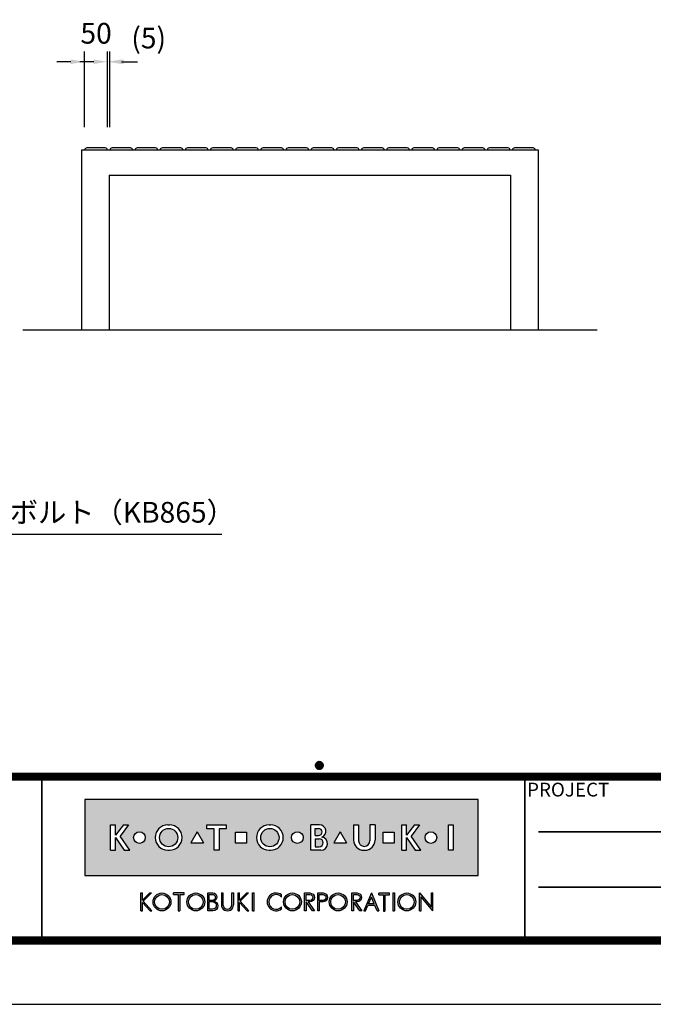
# Model space of a CAD drawing. Extents: x -6300 to 0, y 0 to 4455.
# Drawn here: x -3730 to -2353, y 0 to 2139 of the extents above; entities that cross this region are included whole.
import ezdxf
from ezdxf.enums import TextEntityAlignment as Align

# ---------------------------------------------------------------- set-up
doc = ezdxf.new("R2010")
doc.units = 0
doc.header["$LTSCALE"] = 4.5
doc.layers.get('0').update_dxf_attribs({"linetype": 'CONTINUOUS'})
doc.layers.get('DEFPOINTS').update_dxf_attribs({"linetype": 'CONTINUOUS'})
for name, color, linetype in [('P001', 131, 'CONTINUOUS'), ('P005', 91, 'CONTINUOUS'), ('P_2DIM', 6, 'CONTINUOUS'), ('P_5DRAWFRAME', 104, 'CONTINUOUS'), ('P_7THICK', 7, 'CONTINUOUS')]:
    doc.layers.add(name, color=color, linetype=linetype)
doc.styles.add('BIGFONT', font='simplex.shx', dxfattribs={"bigfont": 'bigfont.shx'})
doc.dimstyles.new('DIMBIGFONT$0', dxfattribs={"dimtxt": 3, "dimasz": 2, "dimexe": 1.5, "dimexo": 3, "dimgap": 0.75, "dimtad": 1, "dimdec": 1, "dimdsep": 46, "dimtxsty": 'BIGFONT', "dimblk2": 'DOT', "dimcen": 0, "dimclrt": 230, "dimadec": 0, "dimazin": 0, "dimtfac": 0.6, "dimtdec": 1, "dimtofl": 0, "dimtmove": 2, "dimatfit": 3, "dimldrblk": 'DOT', "dimfxl": 0, "dimtvp": 1, "dimtolj": 1, "dimarcsym": 0})
doc.dimstyles.new('DIMBIGFONT$7', dxfattribs={"dimtxt": 3, "dimasz": 2, "dimexe": 1.5, "dimexo": 3, "dimgap": 0.75, "dimtad": 1, "dimdec": 1, "dimdsep": 46, "dimtxsty": 'BIGFONT', "dimsah": 1, "dimcen": 0, "dimclrt": 230, "dimadec": 0, "dimazin": 0, "dimtfac": 0.6, "dimtdec": 1, "dimtofl": 0, "dimtmove": 0, "dimatfit": 3, "dimfxl": 0, "dimtvp": 1, "dimtolj": 1, "dimarcsym": 0})

# ---------------------------------------------------------------- blocks, each defined once
blk = doc.blocks.new('DFP3')
h = blk.add_hatch(color=83)
h.paths.add_polyline_path([(180.7771999999999, 29.65329999999994), (180.7771999999999, 18.64834950495063), (237.7772, 18.64834950495063), (237.7772, 29.65329999999994)])
h.paths.add_polyline_path([(204.1796504950495, 24.95080000000035), (204.1796504950495, 23.35084950495056), (202.5796999999999, 23.35084950495056), (202.5796999999999, 24.95080000000001)], flags=16)
h.paths.add_polyline_path([(207.4712594059405, 25.98498316831709), (207.697001980198, 25.98498316831709, -1), (207.697001980198, 22.31666633663386), (207.4712594059405, 22.31666633663386, -1)], flags=16)
h.paths.add_polyline_path([(208.9103683168316, 24.15082475247547, -1), (206.2578930693068, 24.15082475247547, -1)], flags=0)
h.paths.add_polyline_path([(201.2633386138613, 25.9849831683171), (201.2633386138613, 25.42062673267328), (200.2192792079208, 25.42062673267328), (200.2192792079208, 22.31666633663386), (199.4856158415841, 22.31666633663386), (199.4856158415841, 25.42062673267328), (198.4415564356435, 25.42062673267328), (198.4415564356435, 25.98498316831709)], flags=16)
h.paths.add_polyline_path([(212.4028175742573, 24.15082475247547, -1), (210.7228695544553, 24.15082475247547, -1)], flags=16)
h.paths.add_polyline_path([(197.9543973209085, 23.40117101048351), (196.1069333721607, 23.40117101048351), (197.0306653465346, 25.00112150553295)], flags=16)
h.paths.add_polyline_path([(213.5098732673266, 25.9849831683171), (214.7937841584158, 25.98498316831709, -0.8268396299405429), (215.132258940184, 24.21557239597574, -0.9235794106673716), (214.9811397058823, 22.31666633663386), (213.5098732673266, 22.31666633663386)], flags=16)
h.paths.add_polyline_path([(193.0237346534653, 22.31666633663386), (192.7979920792079, 22.31666633663386, -1), (192.7979920792079, 25.98498316831709), (193.0237346534653, 25.98498316831709, -1)], flags=16)
h.paths.add_polyline_path([(214.1588831683168, 25.47706237623782), (214.6385861386138, 25.47706237623782, -1), (214.6385861386138, 24.46122079207927), (214.1588831683168, 24.46122079207927)], flags=0)
h.paths.add_polyline_path([(214.1588831683168, 23.98151782178226), (214.7373485148514, 23.98151782178226, -1.000000696587788), (214.7373485148514, 22.82458712871313), (214.1588831683167, 22.82458712871313)], flags=0)
h.paths.add_polyline_path([(194.237100990099, 24.15082475247547, -1), (191.5846257425742, 24.15082475247547, -1)], flags=0)
h.paths.add_polyline_path([(216.8470323820617, 23.40117101048351), (217.7707643564355, 25.001121505533), (218.6944963308095, 23.40117101048351)], flags=16)
h.paths.add_polyline_path([(189.5181641089108, 24.15082475247547, -1), (187.8382160891088, 24.15082475247547, -1)], flags=16)
h.paths.add_polyline_path([(219.7177940594059, 25.98498316831709), (220.4514574257425, 25.98498316831709), (220.4514574257425, 23.69933960396035, 1.000000186147331), (222.0880910891088, 23.69933960396035), (222.0880910891088, 25.9849831683171), (222.8217544554455, 25.98498316831709), (222.8217544554455, 23.79810198019809, -0.4142135623730698), (221.3403188118811, 22.31666633663386), (221.1992297029703, 22.31666633663386, -0.4142135623731069), (219.7177940594059, 23.79810198019822)], flags=16)
h.paths.add_polyline_path([(187.0697742574257, 25.98498316831709), (185.8689092457776, 24.35977938264444), (187.267299009901, 22.31666633663386), (186.4772, 22.31666633663386), (185.2073980198019, 24.15082475247546), (185.2073980198019, 22.31666633663386), (184.5019524752474, 22.31666633663385), (184.5019524752474, 25.98498316831709), (185.2073980198019, 25.98498316831709), (185.2073980198019, 24.47750579499151), (186.3492172393709, 25.9849831683171)], flags=16)
h.paths.add_polyline_path([(223.9970267326732, 24.95080000000002), (225.5969772277228, 24.95080000000001), (225.5969772277228, 23.35084950495056), (223.9970267326732, 23.35084950495056)], flags=16)
h.paths.add_polyline_path([(226.687596039604, 25.98498316831709), (227.3930415841584, 25.9849831683171), (227.3930415841584, 24.4775057949916), (228.5348608037275, 25.98498316831709), (229.2554178217821, 25.98498316831709), (228.0545528101339, 24.35977938264445), (229.4529425742574, 22.31666633663386), (228.6628435643564, 22.31666633663386), (227.3930415841584, 24.15082475247553), (227.3930415841584, 22.31666633663386), (226.6875960396039, 22.31666633663386)], flags=16)
h.paths.add_polyline_path([(231.7602433168317, 24.15082475247547, -1), (230.0802952970297, 24.15082475247547, -1)], flags=16)
h.paths.add_polyline_path([(233.4880910891088, 25.9849831683171), (234.1653188118812, 25.98498316831709), (234.1653188118811, 22.31666633663385), (233.4880910891088, 22.31666633663386)], flags=16)
for points in [[(188.8907171647544, 13.53735916098693), (189.1165651408755, 13.53735916098692), (189.1165651408755, 14.76717399791187), (190.2463262212482, 13.53735916098693), (190.4721733674334, 13.53735916098693), (189.1998782596873, 14.92233052091695), (190.3994002936616, 16.11713949004919), (190.1735531486242, 16.11713949004919), (189.1165651408755, 15.06430434153457), (189.1165651408755, 16.12412506081215), (188.8907171647544, 16.12412506081215)], [(193.62009298013, 16.12870630717222), (193.6200929801299, 15.89827044520378), (194.2868303126868, 15.89827044520378), (194.2868303126868, 13.53735252149947), (194.5126782888079, 13.53735252149946), (194.5126782888079, 15.89827044520378), (195.1794156213647, 15.89827044520378), (195.1794156213646, 16.12870630717222)], [(200.7873865153659, 16.1241184213247), (200.5615393691806, 16.1241184213247), (200.5615393691806, 14.41141449004919, 0.9993112080576029), (202.3096508572413, 14.41020999000819), (202.3096508572412, 16.1241184213247), (202.0838037110561, 16.1241184213247), (202.0838037110561, 14.41141449004919, -1), (200.7873865153659, 14.41141449004919)], [(209.2881845934089, 13.81794368446969), (209.2881845934089, 14.12892027475158, -2.667269372855936), (209.2881845934089, 15.53256394704789), (209.2881845934089, 15.84354053732978, 2.071285835562603)], [(223.371153347049, 16.10296667409115), (223.371153347049, 15.87711952790606), (224.0378906796058, 15.87711952790607), (224.0378906796058, 13.51620741375338), (224.263738655727, 13.51620741375338), (224.263738655727, 15.87711952790607), (224.9304759882837, 15.87711952790607), (224.9304759882837, 16.10296667409115)]]:
    blk.add_hatch(color=0).paths.add_polyline_path(points)
h = blk.add_hatch(color=0)
h.paths.add_polyline_path([(190.6519715182779, 14.830738791156, 1), (193.2387307786157, 14.830738791156, 1)])
h.paths.add_polyline_path([(193.0128836324305, 14.830738791156, -1.00000013533277), (190.8778186644631, 14.830738791156, -1.00000013533277)], flags=16)
h = blk.add_hatch(color=0)
h.paths.add_polyline_path([(195.5607786528149, 14.830738791156, 1), (198.1475379131527, 14.830738791156, 1)])
h.paths.add_polyline_path([(197.9216907669675, 14.830738791156, -1.00000013533277), (195.7866257990001, 14.830738791156, -1.00000013533277)], flags=16)
h = blk.add_hatch(color=0)
edge = h.paths.add_edge_path(flags=16)
edge.add_line((198.7944098991748, 15.89827044520379), (199.2657164076198, 15.89827127513954))
edge.add_arc((199.2657171527633, 15.47511681969394), 0.4231544554462469, -90.00010089361018, 90.00010089361012, ccw=False)
edge.add_line((199.2657164076198, 15.05196236424835), (198.7944098991748, 15.05196236424835))
edge.add_line((198.7944098991748, 15.05196236424835), (198.7944098991748, 15.89827044520379))
edge = h.paths.add_edge_path(flags=16)
edge.add_line((198.7944098991748, 14.87128448131298), (199.2657164076198, 14.87128448131298))
edge.add_arc((199.2657164076198, 14.31724539424268), 0.5540390870702971, -90, 90, ccw=False)
edge.add_line((199.2657164076198, 13.76320630717238), (198.7944098991748, 13.76320630717238))
edge.add_line((198.7944098991748, 13.76320630717238), (198.7944098991748, 14.87128448131298))
edge = h.paths.add_edge_path()
edge.add_line((198.5685627529896, 16.1241184213247), (199.3334707174625, 16.1241184213247))
edge.add_arc((199.3334707174625, 15.54287112953676), 0.5812472917879354, -90, 90, ccw=False)
edge.add_arc((199.3334707174625, 14.24949149936813), 0.7121323383808971, -90, 90, ccw=False)
edge.add_line((199.3334707174625, 13.53735916098724), (198.5685627529896, 13.53735916098692))
edge.add_line((198.5685627529896, 13.53735916098692), (198.5685627529896, 16.1241184213247))
h = blk.add_hatch(color=0)
h.paths.add_polyline_path([(203.266972828703, 14.92233052091694), (204.4735004932343, 16.1241184213247), (204.247653347049, 16.1241184213247), (203.1836588799552, 15.06430434153459), (203.1836588799553, 16.1241184213247), (202.9712907232867, 16.1241184213247), (202.9712907232867, 13.53735916098692), (203.1836588799553, 13.53735916098692), (203.1836588799552, 14.76717399791191), (204.313419960328, 13.53735916098693), (204.5392679364492, 13.53735916098693)])
h.paths.add_polyline_path([(205.3050016871772, 16.1241184213247), (205.0791545409919, 16.1241184213247), (205.0791545409919, 13.53735916098692), (205.3050016871772, 13.53735916098692)])
h = blk.add_hatch(color=0)
h.paths.add_polyline_path([(209.5578390779751, 14.83074211089973, 1), (212.1446049778004, 14.83074211089973, 1)])
h.paths.add_polyline_path([(211.9187578316151, 14.83074211089973, -1.000000127167677), (209.7836862241603, 14.83074211089973, -1.000000127167677)], flags=16)
h = blk.add_hatch(color=0)
h.paths.add_polyline_path([(212.6219144128614, 13.53735916098692), (212.8477623889827, 13.53735916098692), (212.8477623889827, 14.83074211089974), (213.7832587052317, 13.53735916098692), (214.0592115736069, 13.53735916098692), (213.1511404903222, 14.83074211089974), (213.3857525899145, 14.83074211089973, 1), (213.3857525899145, 16.12412506081216), (212.6219144128615, 16.12412506081216)])
h.paths.add_polyline_path([(212.8477623889827, 15.89827708469125), (213.3857525899145, 15.89827708469124, -1), (213.3857525899144, 15.05658925708469), (212.8477623889826, 15.05658925708481)], flags=16)
h = blk.add_hatch(color=0)
edge = h.paths.add_edge_path()
edge.add_line((214.5233134082022, 16.12412506081216), (215.2871507553193, 16.12412423087619))
edge.add_arc((215.2871500526669, 15.47743317088784), 0.6466910599887343, -89.99993774613517, 89.99993774613517, ccw=False)
edge.add_line((215.2871507553193, 14.83074211089949), (214.7491605543875, 14.83074211089949))
edge.add_line((214.7491605543875, 14.83074211089949), (214.7491605543875, 13.53735916098692))
edge.add_line((214.7491605543875, 13.53735916098692), (214.5233134082022, 13.53735916098692))
edge.add_line((214.5233134082022, 13.53735916098692), (214.5233134082022, 16.12412506081216))
edge = h.paths.add_edge_path(flags=16)
edge.add_line((214.7491605543875, 15.89827708469124), (215.2871507553193, 15.89827708469124))
edge.add_arc((215.2871507553193, 15.47743317088803), 0.4208439138032176, -90, 90, ccw=False)
edge.add_line((215.2871507553193, 15.05658925708481), (214.7491605543875, 15.05658925708481))
edge.add_line((214.7491605543875, 15.05658925708481), (214.7491605543875, 15.89827708469124))
h = blk.add_hatch(color=0)
h.paths.add_polyline_path([(216.1804215910794, 14.83074211089973, 1), (218.7671874909046, 14.83074211089973, 1)])
h.paths.add_polyline_path([(218.5413403447194, 14.83074211089973, -1.000000127167677), (216.4062687372646, 14.83074211089973, -1.000000127167677)], flags=16)
h = blk.add_hatch(color=0)
h.paths.add_polyline_path([(220.0043738188021, 14.83074211089974), (220.2389859183945, 14.83074211089973, 1), (220.2389859183945, 16.12412506081216), (219.4751477413414, 16.12412506081216), (219.4751477413414, 13.53735916098692), (219.7009957174627, 13.53735916098692), (219.7009957174627, 14.83074211089975), (220.6364920337118, 13.53735916098692), (220.9124449020869, 13.53735916098692)])
h.paths.add_polyline_path([(219.7009957174626, 15.05658925708481), (219.7009957174626, 15.89827708469124), (220.2389859183945, 15.89827708469124, -1), (220.2389859183944, 15.05658925708469)], flags=16)
h = blk.add_hatch(color=0)
h.paths.add_polyline_path([(222.2898978723839, 16.12412506081215), (221.2189402427974, 13.53735916098692), (221.4633787838575, 13.53735916098693), (221.7907669317899, 14.32812626931532), (222.7890279830421, 14.32812626931532), (223.1164161309745, 13.53735916098692), (223.3608546720345, 13.53735916098692)])
h.paths.add_polyline_path([(222.2898978723839, 15.53371444636842), (222.6955232509512, 14.55397424543662), (221.8842716638807, 14.55397424543661)], flags=16)
h = blk.add_hatch(color=0)
h.paths.add_polyline_path([(225.626012097777, 16.12412506081215), (225.4001649515919, 16.12412506081215), (225.4001649515919, 13.53735916098692), (225.626012097777, 13.53735916098692)])
h.paths.add_polyline_path([(226.1408147186274, 14.83074211089973, 1), (228.7275806184527, 14.83074211089973, 1)])
h.paths.add_polyline_path([(228.5017334722675, 14.83074211089973, -1.000000127167677), (226.3666618648126, 14.83074211089973, -1.000000127167677)], flags=16)
h.paths.add_polyline_path([(229.2785510174043, 13.53735916098692), (229.5043989935255, 13.53735916098692), (229.5043989935255, 15.57938333105119), (231.2173510756454, 13.53735916098695), (231.2173510756455, 16.12412506081215), (230.9915030995243, 16.12412506081215), (230.9915030995243, 14.0821008907483), (229.2785510174043, 16.12412506081215)])
at = {"color": 0}
for p, q in [((214.1500001919297, 34.59999999999991), (214.7500001919296, 35.19999999999982)), ((214.1500001919297, 34.59999999999991), (214.7500001919296, 34)), ((214.1537481919295, 34.53303800000003), (214.8169621919295, 35.19625200000019)), ((214.1537481919295, 34.66696200000024), (214.8169621919295, 34.00374800000009)), ((214.1547661919297, 34.67547699999977), (214.6745231919297, 35.1952339999998)), ((214.1547661919297, 34.52452300000004), (214.6745231919297, 34.00476600000002)), ((214.1637421919295, 34.47232100000019), (214.8776791919295, 35.18625800000018)), ((214.1637421919295, 34.72767900000008), (214.8776791919295, 34.01374200000009)), ((214.1729561919295, 34.76437699999997), (214.5856231919295, 35.17704400000002)), ((214.1729561919295, 34.43562299999985), (214.5856231919295, 34.02295599999979)), ((214.1787211919296, 34.41658899999993), (214.9334111919296, 35.17127900000014)), ((214.1787211919296, 34.78341099999989), (214.9334111919296, 34.02872100000013)), ((214.1979081919297, 34.36506499999996), (214.9849351919295, 35.15209199999981)), ((214.1979081919297, 34.83493499999986), (214.9849351919295, 34.04790800000001)), ((214.2208011919295, 34.31724799999984), (215.0327521919297, 35.12919899999997)), ((214.2208011919295, 34.88275199999998), (215.0327521919297, 34.07080099999985)), ((214.2210101919296, 34.88314200000013), (214.4668581919296, 35.12899000000016)), ((214.2210101919296, 34.31685800000014), (214.4668581919296, 34.07101000000011)), ((214.2470671919296, 34.27280299999984), (215.0771971919297, 35.10293300000012)), ((214.2470671919296, 34.92719699999998), (215.0771971919297, 34.09706700000015)), ((214.2764861919296, 34.23151099999995), (215.1184891919295, 35.07351400000016)), ((214.2764861919296, 34.96848899999986), (215.1184891919295, 34.12648600000011)), ((214.3089261919297, 34.19324000000006), (215.1567601919294, 35.04107400000021)), ((214.3089261919297, 35.00676000000021), (215.1567601919294, 34.15892600000006)), ((214.3443241919297, 35.04207200000019), (215.1920721919296, 34.19432400000005)), ((214.3443241919297, 34.15792800000008), (215.1920721919296, 35.00567599999977)), ((214.3826831919296, 35.07442399999991), (215.2244241919296, 34.23268300000018)), ((214.3826831919296, 34.12557599999991), (215.2244241919296, 34.96731700000009)), ((214.4240651919297, 35.10375199999999), (215.2537521919297, 34.27406500000006)), ((214.4240651919297, 34.09624799999983), (215.2537521919297, 34.92593500000021)), ((214.4686061919295, 35.12992200000008), (215.2799221919298, 34.31860599999982)), ((214.4686061919295, 34.07007800000019), (215.2799221919298, 34.881394)), ((214.5165271919296, 35.15271200000007), (215.3027121919297, 34.36652700000013)), ((214.5165271919296, 34.04728800000021), (215.3027121919297, 34.83347300000014)), ((214.5681661919296, 35.17178400000012), (215.3217841919296, 34.41816599999993)), ((214.5681661919296, 34.02821600000016), (215.3217841919296, 34.78183399999989)), ((214.6240321919298, 35.18662799999993), (215.3366281919296, 34.47403200000008)), ((214.6240321919298, 34.01337199999989), (215.3366281919296, 34.72596800000019)), ((214.6849121919298, 35.19645899999978), (215.3464591919295, 34.53491200000008)), ((214.6849121919298, 34.00354100000004), (215.3464591919295, 34.6650880000002)), ((214.7520851919297, 35.19999599999983), (215.3499961919295, 34.60208499999999)), ((214.7520851919297, 34.00000399999999), (215.3499961919295, 34.59791499999983)), ((214.8278661919297, 35.19492600000012), (215.3449261919296, 34.67786599999999)), ((214.8278661919297, 34.00507400000015), (215.3449261919296, 34.52213399999982)), ((214.9172991919295, 35.17620399999987), (215.3262041919295, 34.76729900000009)), ((214.9172991919295, 34.02379599999995), (215.3262041919295, 34.43270100000018)), ((215.0376741919297, 35.12653899999987), (215.2765391919295, 34.88767400000006)), ((215.0376741919297, 34.07346099999995), (215.2765391919295, 34.31232600000021)), ((21.5, 33.5), (408, 33.5)), ((21.5, 33.44999999999982), (408, 33.44999999999982)), ((21.5, 33.40000000000009), (408, 33.40000000000009)), ((21.5, 33.34999999999991), (408, 33.34999999999991)), ((21.5, 33.30000000000018), (408, 33.30000000000018)), ((21.5, 33.25), (408, 33.25)), ((21.5, 33.19999999999982), (408, 33.19999999999982)), ((21.5, 33.15000000000009), (408, 33.15000000000009)), ((21.5, 33.09999999999991), (408, 33.09999999999991)), ((21.5, 33.05000000000018), (408, 33.05000000000018)), ((21.5, 33), (408, 33)), ((21.5, 32.94999999999982), (408, 32.94999999999982)), ((21.5, 32.90000000000009), (408, 32.90000000000009)), ((21.5, 32.84999999999991), (408, 32.84999999999991)), ((174.4749999999999, 33), (174.4749999999999, 9)), ((174.5250000000001, 33), (174.5250000000001, 9)), ((244.4749999999999, 33), (244.4749999999999, 9)), ((244.5250000000001, 33), (244.5250000000001, 9)), ((21.5, 32.80000000000018), (408, 32.80000000000018)), ((21.5, 32.75), (408, 32.75)), ((21.5, 32.69999999999982), (408, 32.69999999999982)), ((21.5, 32.65000000000009), (408, 32.65000000000009)), ((21.5, 32.59999999999991), (408, 32.59999999999991)), ((21.5, 32.55000000000018), (408, 32.55000000000018)), ((21.5, 32.5), (408, 32.5)), ((246.5, 25.02500000000009), (321.5, 25.02500000000009)), ((246.5, 24.97499999999991), (321.5, 24.97499999999991)), ((188.8907171647544, 16.12412506081215), (189.1165651408755, 16.12412506081215)), ((188.8907171647544, 13.53735916098692), (188.8907171647544, 16.1241184213247)), ((189.1165651408755, 15.06430434153457), (190.1805596079692, 16.1241184213247)), ((189.1165651408755, 15.06430434153457), (189.1165651408755, 16.1241184213247)), ((189.1998782596873, 14.92233052091694), (190.4064067541544, 16.1241184213247)), ((190.3993937955056, 16.11713949004919), (190.173552458872, 16.11713949004919)), ((190.1805662474568, 16.12412506081215), (190.4064067541544, 16.12412506081215)), ((195.1794156213647, 16.12870630717222), (193.6200929801299, 16.12870630717222)), ((193.6200929801299, 15.89827044520378), (193.6200929801299, 16.1241184213247)), ((193.6200929801299, 15.89827044520378), (194.2868303126868, 15.89827044520378)), ((194.2868303126868, 15.89827044520378), (194.2868303126868, 13.53735916098692)), ((194.5126782888079, 15.89827044520378), (194.5126782888079, 13.53735916098692)), ((194.5126782888079, 15.89827044520378), (195.1794156213647, 15.89827044520378)), ((195.1794156213647, 15.89827044520378), (195.1794156213647, 16.1241184213247)), ((200.5615393691806, 16.1241184213247), (200.5615393691806, 14.41141449004919)), ((200.5615393691806, 16.1241184213247), (200.7873865153659, 16.1241184213247)), ((200.7873865153659, 16.1241184213247), (200.7873865153659, 14.41141449004919)), ((202.0838037110561, 14.41141449004919), (202.0838037110561, 16.1241184213247)), ((202.0838037110561, 16.1241184213247), (202.3096508572413, 16.1241184213247)), ((202.3096508572413, 16.1241184213247), (202.3096508572413, 14.41261899202532)), ((202.9712907232867, 16.1241184213247), (203.1836588799553, 16.1241184213247)), ((202.9712907232867, 13.53735916098692), (202.9712907232867, 16.1241184213247)), ((203.1836588799553, 15.06430434153457), (203.1836588799553, 16.1241184213247)), ((203.1836588799553, 15.06430434153457), (204.247653347049, 16.1241184213247)), ((203.266972828703, 14.92233052091694), (204.4735004932343, 16.1241184213247)), ((204.247653347049, 16.1241184213247), (204.4735004932343, 16.1241184213247)), ((205.0791545409919, 13.53735916098692), (205.0791545409919, 16.1241184213247)), ((205.0791545409919, 16.1241184213247), (205.3050016871772, 16.1241184213247)), ((205.3050016871772, 13.53735916098692), (205.3050016871772, 16.1241184213247)), ((209.2881845934089, 15.53256332522697), (209.2881845934089, 15.84354031998514)), ((222.2898978723839, 16.12412506081215), (221.2189402427975, 13.53735916098692)), ((222.2898978723839, 16.12412506081215), (223.3608546720345, 13.53735916098692)), ((224.9304759882837, 16.10755455993867), (223.371153347049, 16.10755455993867)), ((224.9304759882837, 16.10296667409115), (223.371153347049, 16.10296667409115)), ((223.371153347049, 15.87711952790607), (223.371153347049, 16.10296667409115)), ((223.371153347049, 15.87711952790607), (224.0378906796058, 15.87711952790607)), ((224.0378906796058, 15.87711952790607), (224.0378906796058, 13.51620741375338)), ((224.263738655727, 15.87711952790607), (224.263738655727, 13.51620741375338)), ((224.263738655727, 15.87711952790607), (224.9304759882837, 15.87711952790607)), ((224.9304759882837, 15.87711952790607), (224.9304759882837, 16.10296667409115)), ((225.4001649515919, 16.12412506081215), (225.4001649515919, 13.53735916098692)), ((225.4001649515919, 16.12412506081215), (225.626012097777, 16.12412506081215)), ((225.626012097777, 16.12412506081215), (225.626012097777, 13.53735916098692)), ((229.2785510174043, 13.53735916098692), (229.2785510174043, 16.12412506081215)), ((229.2785510174043, 16.12412506081215), (230.9915030995243, 14.08210089074827)), ((230.9915030995243, 14.08210089074827), (230.9915030995243, 16.12412506081215)), ((230.9915030995243, 16.12412506081215), (231.2173510756454, 16.12412506081215)), ((231.2173510756454, 13.53735916098692), (231.2173510756454, 16.12412506081215)), ((246.5, 17.02500000000009), (321.5, 17.02500000000009)), ((246.5, 16.97499999999991), (321.5, 16.97499999999991)), ((189.1165651408755, 14.76717399791187), (190.2463262212482, 13.53735916098692)), ((189.1165651408755, 13.53735916098692), (189.1165651408755, 14.76717399791187)), ((189.1998782596873, 14.92233052091694), (190.4721733674335, 13.53735916098692)), ((203.1836588799553, 13.53735916098692), (203.1836588799553, 14.76717399791187)), ((203.1836588799553, 14.76717399791187), (204.313419960328, 13.53735916098692)), ((203.266972828703, 14.92233052091694), (204.5392679364492, 13.53735916098692)), ((221.4633787838575, 13.53735916098692), (221.7907669317899, 14.32812626931532)), ((222.789027983042, 14.32812626931532), (221.7907669317899, 14.32812626931532)), ((221.8842716638807, 14.55397424543661), (222.2898978723839, 15.53371444636832)), ((222.6955232509512, 14.55397424543661), (221.8842716638807, 14.55397424543661)), ((222.6955232509512, 14.55397424543661), (222.2898978723839, 15.53371444636832)), ((223.1164161309745, 13.53735916098692), (222.789027983042, 14.32812626931532)), ((229.5043989935255, 13.53735916098692), (229.5043989935255, 15.57938333105119)), ((231.2173510756454, 13.53735916098692), (229.5043989935255, 15.57938333105119)), ((188.8907171647544, 13.53735916098692), (189.1165651408755, 13.53735916098692)), ((190.2463262212482, 13.53735916098692), (190.4721733674335, 13.53735916098692)), ((194.2868303126868, 13.53735252149946), (194.5126782888079, 13.53735252149946)), ((202.9712907232867, 13.53735916098692), (203.1836588799553, 13.53735916098692)), ((204.313419960328, 13.53735916098692), (204.5392679364492, 13.53735916098692)), ((205.0791545409919, 13.53735916098692), (205.3050016871772, 13.53735916098692)), ((209.2881845934089, 13.81794390181394), (209.2881845934089, 14.12892089657249)), ((221.2189402427975, 13.53735916098692), (221.4633787838575, 13.53735916098692)), ((223.1164161309745, 13.53735916098692), (223.3608546720345, 13.53735916098692)), ((224.0378906796058, 13.51620741375338), (224.263738655727, 13.51620741375338)), ((225.4001649515919, 13.53735916098692), (225.626012097777, 13.53735916098692)), ((229.2785510174043, 13.53735916098692), (229.5043989935255, 13.53735916098692)), ((21.5, 9.75), (408, 9.75)), ((21.5, 9.699999999999818), (408, 9.699999999999818)), ((21.5, 9.650000000000091), (408, 9.650000000000091)), ((21.5, 9.599999999999909), (408, 9.599999999999909)), ((21.5, 9.550000000000182), (408, 9.550000000000182)), ((21.5, 9.5), (408, 9.5)), ((21.5, 9.449999999999818), (408, 9.449999999999818)), ((21.5, 9.400000000000091), (408, 9.400000000000091)), ((21.5, 9.349999999999909), (408, 9.349999999999909)), ((21.5, 9.300000000000182), (408, 9.300000000000182)), ((21.5, 9.25), (408, 9.25)), ((21.5, 9.199999999999818), (408, 9.199999999999818)), ((21.5, 9.150000000000091), (408, 9.150000000000091)), ((21.5, 9.099999999999909), (408, 9.099999999999909)), ((21.5, 9.050000000000182), (408, 9.050000000000182)), ((21.5, 9), (408, 9)), ((21.5, 8.949999999999818), (408, 8.949999999999818)), ((21.5, 8.900000000000091), (408, 8.900000000000091)), ((21.5, 8.849999999999909), (408, 8.849999999999909)), ((21.5, 8.800000000000182), (408, 8.800000000000182)), ((21.5, 8.75), (408, 8.75))]:
    blk.add_line(p, q, dxfattribs=at)
at = {"color": 83}
for p, q in [((184.5019524752474, 25.98498316831709), (185.2073980198019, 25.98498316831709)), ((184.5019524752474, 22.31666633663386), (184.5019524752474, 25.98498316831709)), ((186.3492172393709, 25.98498316831709), (185.2073980198019, 24.47750579499154)), ((185.2073980198019, 24.47750579499154), (185.2073980198019, 25.98498316831709)), ((187.0697742574257, 25.98498316831709), (185.8689092457775, 24.35977938264443)), ((186.3492172393709, 25.98498316831709), (187.0697742574257, 25.98498316831709)), ((192.7979920792079, 25.98498316831709), (193.0237346534653, 25.98498316831709)), ((198.4415564356435, 25.42062673267328), (198.4415564356435, 25.98498316831709)), ((198.4415564356435, 25.98498316831709), (201.2633386138613, 25.98498316831709)), ((201.2633386138613, 25.98498316831709), (201.2633386138613, 25.42062673267328)), ((207.4712594059405, 25.98498316831709), (207.697001980198, 25.98498316831709)), ((214.7937841584158, 25.98498316831709), (213.5098732673266, 25.98498316831709)), ((213.5098732673266, 22.31666633663386), (213.5098732673266, 25.98498316831709)), ((219.7177940594059, 25.98498316831709), (220.4514574257425, 25.98498316831709)), ((219.7177940594059, 25.98498316831709), (219.7177940594059, 23.7981019801981)), ((220.4514574257425, 25.98498316831709), (220.4514574257425, 23.69933960396035)), ((222.8217544554455, 25.98498316831709), (222.0880910891088, 25.98498316831709)), ((222.0880910891088, 25.98498316831709), (222.0880910891088, 23.69933960396035)), ((222.8217544554455, 25.98498316831709), (222.8217544554455, 23.7981019801981)), ((226.6875960396039, 25.98498316831709), (227.3930415841584, 25.98498316831709)), ((226.6875960396039, 22.31666633663386), (226.6875960396039, 25.98498316831709)), ((228.5348608037274, 25.98498316831709), (227.3930415841584, 24.47750579499154)), ((227.3930415841584, 24.47750579499154), (227.3930415841584, 25.98498316831709)), ((229.2554178217821, 25.98498316831709), (228.0545528101339, 24.35977938264443)), ((228.5348608037274, 25.98498316831709), (229.2554178217821, 25.98498316831709)), ((233.4880910891088, 22.31666633663386), (233.4880910891088, 25.98498316831709)), ((233.4880910891088, 25.98498316831709), (234.1653188118811, 25.98498316831709)), ((234.1653188118811, 25.98498316831709), (234.1653188118811, 22.31666633663386)), ((187.267299009901, 22.31666633663386), (185.8689092457775, 24.35977938264443)), ((197.0306653465346, 25.00112150553296), (196.1069333721607, 23.40117101048351)), ((197.0306653465346, 25.00112150553296), (197.9543973209085, 23.40117101048351)), ((199.4856158415841, 25.42062673267328), (198.4415564356435, 25.42062673267328)), ((199.4856158415841, 22.31666633663386), (199.4856158415841, 25.42062673267328)), ((200.2192792079208, 25.42062673267328), (200.2192792079208, 22.31666633663386)), ((201.2633386138613, 25.42062673267328), (200.2192792079208, 25.42062673267328)), ((202.5796999999999, 24.95080000000002), (204.1796504950495, 24.95080000000002)), ((202.5796999999999, 23.35084950495056), (202.5796999999999, 24.95080000000002)), ((204.1796504950495, 24.95080000000002), (204.1796504950495, 23.35084950495056)), ((214.1588831683168, 24.46122079207927), (214.1588831683168, 25.47706237623782)), ((214.1588831683168, 25.47706237623782), (214.6385861386138, 25.47706237623782)), ((214.1588831683168, 24.46122079207927), (214.6385861386138, 24.46122079207927)), ((217.7707643564356, 25.00112150553296), (216.8470323820617, 23.40117101048351)), ((217.7707643564356, 25.00112150553296), (218.6944963308095, 23.40117101048351)), ((223.9970267326732, 23.35084950495056), (223.9970267326732, 24.95080000000002)), ((223.9970267326732, 24.95080000000002), (225.5969772277228, 24.95080000000002)), ((225.5969772277228, 24.95080000000002), (225.5969772277228, 23.35084950495056)), ((229.4529425742574, 22.31666633663386), (228.0545528101339, 24.35977938264443)), ((185.2073980198019, 24.15082475247547), (186.4772, 22.31666633663386)), ((185.2073980198019, 22.31666633663386), (185.2073980198019, 24.15082475247547)), ((196.1069333721607, 23.40117101048351), (197.9543973209085, 23.40117101048351)), ((204.1796504950495, 23.35084950495056), (202.5796999999999, 23.35084950495056)), ((214.1588831683168, 23.98151782178226), (214.7373485148514, 23.98151782178226)), ((214.1588831683168, 23.98151782178226), (214.1588831683168, 22.82458712871313)), ((214.1588831683168, 22.82458712871313), (214.7373485148514, 22.82458712871313)), ((216.8470323820617, 23.40117101048351), (218.6944963308095, 23.40117101048351)), ((225.5969772277228, 23.35084950495056), (223.9970267326732, 23.35084950495056)), ((227.3930415841584, 22.31666633663386), (227.3930415841584, 24.15082475247547)), ((227.3930415841584, 24.15082475247547), (228.6628435643564, 22.31666633663386)), ((184.5019524752474, 22.31666633663386), (185.2073980198019, 22.31666633663386)), ((186.4772, 22.31666633663386), (187.267299009901, 22.31666633663386)), ((192.7979920792079, 22.31666633663386), (193.0237346534653, 22.31666633663386)), ((200.2192792079208, 22.31666633663386), (199.4856158415841, 22.31666633663386)), ((207.4712594059405, 22.31666633663386), (207.697001980198, 22.31666633663386)), ((214.9811397058823, 22.31666633663386), (213.5098732673266, 22.31666633663386)), ((221.1992297029703, 22.31666633663386), (221.3403188118812, 22.31666633663386)), ((226.6875960396039, 22.31666633663386), (227.3930415841584, 22.31666633663386)), ((228.6628435643564, 22.31666633663386), (229.4529425742574, 22.31666633663386)), ((234.1653188118811, 22.31666633663386), (233.4880910891088, 22.31666633663386))]:
    blk.add_line(p, q, dxfattribs=at)
blk.add_lwpolyline([(180.7771999999999, 18.64834950495063), (237.7772, 18.64834950495063), (237.7772, 29.65329999999994), (180.7771999999999, 29.65329999999994)], close=True, dxfattribs=at)
at = {"color": 0}
for points in [[(199.3334707174625, 14.96162383774903, -1), (199.3334707174625, 13.53735916098724), (198.5685627529896, 13.53735916098692), (198.5685627529896, 16.1241184213247)], [(198.5685627529896, 16.1241184213247), (199.3334707174625, 16.1241184213247, -1), (199.3334707174625, 14.96162383774882, -0.2926436946032611)], [(198.7944098991748, 15.89827044520379), (199.2657164076198, 15.89827127513954, -1.000001760927264), (199.2657164076198, 15.05196236424835), (198.7944098991748, 15.05196236424835), (198.7944098991748, 15.89827044520379)], [(212.6219144128614, 16.12412506081216), (213.3857525899145, 16.12412506081216, -1.000000000000001), (213.3857525899145, 14.83074211089973), (213.1511404903222, 14.83074211089973), (214.0592115736069, 13.53735916098692), (213.7832587052318, 13.53735916098692), (212.8477623889827, 14.83074211089973), (212.8477623889827, 13.53735916098692), (212.6219144128614, 13.53735916098692), (212.6219144128614, 16.12412506081216)], [(212.8477623889826, 15.89827708469124), (213.3857525899145, 15.89827708469124, -1), (213.3857525899145, 15.05658925708469), (212.8477623889826, 15.05658925708481), (212.8477623889826, 15.89827708469124)], [(214.5233134082022, 16.12412506081216), (215.2871507553193, 16.12412423087619, -0.9999989134656457), (215.2871507553193, 14.83074211089949, -5.432674547005144e-07), (214.7491605543875, 14.83074211089949), (214.7491605543875, 13.53735916098692), (214.5233134082022, 13.53735916098692), (214.5233134082022, 16.12412506081216)], [(214.7491605543875, 15.89827708469124), (215.2871507553193, 15.89827708469124, -1), (215.2871507553193, 15.05658925708481), (214.7491605543875, 15.05658925708481), (214.7491605543875, 15.89827708469124)], [(219.4751477413414, 16.12412506081216), (220.2389859183945, 16.12412506081216, -1.000000000000001), (220.2389859183945, 14.83074211089973), (220.0043738188021, 14.83074211089973), (220.9124449020869, 13.53735916098692), (220.6364920337118, 13.53735916098692), (219.7009957174627, 14.83074211089973), (219.7009957174627, 13.53735916098692), (219.4751477413414, 13.53735916098692), (219.4751477413414, 16.12412506081216)], [(219.7009957174626, 15.89827708469124), (220.2389859183945, 15.89827708469124, -1), (220.2389859183945, 15.05658925708469), (219.7009957174626, 15.05658925708481), (219.7009957174626, 15.89827708469124)], [(198.7944098991748, 14.87128448131298), (199.2657164076198, 14.87128448131298, -1), (199.2657164076198, 13.76320630717238), (198.7944098991748, 13.76320630717238), (198.7944098991748, 14.87128448131298)]]:
    blk.add_lwpolyline(points, format="xyb", dxfattribs=at)
at = {"color": 83}
for centre, radius in [((188.6781900990098, 24.15082475247547), 0.8399740099009905), ((192.9108633663366, 24.15082475247547), 1.326237623762377), ((207.5841306930692, 24.15082475247547), 1.326237623762377), ((211.5628435643563, 24.15082475247547), 0.8399740099009905), ((230.9202693069307, 24.15082475247547), 0.8399740099009905)]:
    blk.add_circle(centre, radius, dxfattribs=at)
at = {"color": 0}
for centre, radius in [((191.9453511484468, 14.830738791156), 1.2933796301689), ((191.9453511484468, 14.830738791156), 1.067532483983693), ((196.8541582829838, 14.830738791156), 1.2933796301689), ((196.8541582829838, 14.830738791156), 1.067532483983693), ((210.8512220278877, 14.83074211089973), 1.293382949912639), ((210.8512220278877, 14.83074211089973), 1.067535803727432), ((217.473804540992, 14.83074211089973), 1.293382949912639), ((217.473804540992, 14.83074211089973), 1.293382949912639), ((217.473804540992, 14.83074211089973), 1.293382949912639), ((217.473804540992, 14.83074211089973), 1.067535803727432), ((227.43419766854, 14.83074211089973), 1.293382949912639), ((227.43419766854, 14.83074211089973), 1.067535803727432)]:
    blk.add_circle(centre, radius, dxfattribs=at)
at = {"color": 83}
for centre, radius, start, end in [((192.7979920792079, 24.15082475247547), 1.834158415841585, 90, 270), ((193.0237346534653, 24.15082475247547), 1.834158415841585, 270, 90), ((207.4712594059405, 24.15082475247547), 1.834158415841585, 90, 270), ((207.697001980198, 24.15082475247547), 1.834158415841585, 270, 90), ((214.7937841584158, 25.06790396039629), 0.9170792079207924, 291.6588350860839, 90), ((214.6385861386138, 24.96914158415854), 0.5079207920792081, 270, 90), ((214.7373485148514, 23.40305247524751), 0.5784653465346538, 270, 90), ((214.9811397058823, 23.27213257134557), 0.955466234711707, 270, 80.8997242041225), ((221.1992297029703, 23.7981019801981), 1.481435643564357, 180, 270), ((221.2697742574257, 23.69933960396035), 0.8183168316831687, 180, 0), ((221.3403188118812, 23.7981019801981), 1.481435643564357, 270, 0)]:
    blk.add_arc(centre, radius, start, end, dxfattribs=at)
at = {"color": 0}
for centre, radius, start, end in [((208.4837725083769, 14.83074211089973), 1.293382949912639, 51.54173800000001, 308.458262), ((208.4837725083769, 14.83074211089973), 1.067535803727432, 41.103548, 318.896452), ((201.4355955281789, 14.41141449004919), 0.8740561589982532, 180, 0.0789570564544175), ((201.435595113211, 14.41141449004919), 0.6482085978451059, 180, 0), ((201.4355955281789, 14.41141449004919), 0.6482081828771116, 180, 0)]:
    blk.add_arc(centre, radius, start, end, dxfattribs=at)
at = {"layer": 'DEFPOINTS', "color": 0}
blk.add_line((0, 0), (420, 0), dxfattribs=at)
at = {"color": 0, "style": 'BIGFONT'}
blk.add_text('PROJECT', height=2, dxfattribs=at).set_placement((244.8585210000001, 30.1))
at = {"color": 83, "ltscale": 0.5, "style": 'BIGFONT', "flags": 8}
for tag, p in [('REV04', (26.47495122985561, 27.61385740103822)), ('REV03', (26.47495122985561, 21.70454253201979)), ('REV02', (26.47495122985561, 15.57545657700518)), ('REV01', (26.47495122985561, 10.32545657700518))]:
    blk.add_attdef(tag, text='', height=2, dxfattribs=at).set_placement(p, align=Align.BOTTOM_LEFT)
for tag, p in [('REVD4', (80.97889358425684, 27.61385740103822)), ('R4D', (92.67184913363053, 27.61385740103822)), ('R4C', (101.7968241336305, 27.61385740103822)), ('R4A', (110.9218241336305, 27.61385740103822)), ('REVD3', (80.97889358425684, 21.70454253201979)), ('R3D', (92.67184913363053, 21.70454253201979)), ('R3C', (101.7968241336305, 21.70454253201979)), ('R3A', (110.9218241336305, 21.70454253201979)), ('REVD2', (80.97889358425684, 15.57545657700518)), ('R2D', (92.67184913363053, 15.57545657700518)), ('R2C', (101.7968241336305, 15.57545657700518)), ('R2A', (110.9218241336305, 15.57545657700518)), ('REVD1', (80.97889358425684, 10.32545657700518)), ('R1D', (92.67184913363053, 10.32545657700518)), ('R1C', (101.7968241336305, 10.32545657700518)), ('R1A', (110.9218241336305, 10.32545657700518))]:
    blk.add_attdef(tag, text='', height=2, dxfattribs=at).set_placement(p, align=Align.BOTTOM_CENTER)
at = {"color": 83, "style": 'BIGFONT'}
for tag, height, p in [('PROJECT1', 4, (283.3767781158953, 25.59552576656833)), ('DATE', 3, (344.6767368508332, 25.84170330022686)), ('SCALE', 3, (379.6767368508332, 25.84170330022687)), ('PROJECT2', 4, (284.2017368508333, 17.84170330022687)), ('PROJECT3', 4, (284.2017368508333, 10.56670330022678)), ('DWGNO', 3, (358.6767368508332, 10.56670330022678))]:
    blk.add_attdef(tag, text='', height=height, dxfattribs=at).set_placement(p, align=Align.BOTTOM_CENTER)
blk = doc.blocks.new('*D12')
at = {"layer": 'DEFPOINTS', "color": 0}
for p in [(-3539.098449358004, 2048.022372774885), (-3589.098449358004, 1860.867734852818), (-3539.098449358004, 1860.867734852818)]:
    blk.add_point(p, dxfattribs=at)
at = {"layer": 'P_2DIM', "color": 0, "lineweight": -2}
for p, q in [((-3589.098449358004, 1905.867734852818), (-3589.098449358004, 2070.522372774885)), ((-3539.098449358004, 1905.867734852818), (-3539.098449358004, 2070.522372774885)), ((-3619.098449358004, 2048.022372774885), (-3649.098449358004, 2048.022372774885)), ((-3509.098449358004, 2048.022372774885), (-3479.098449358004, 2048.022372774885))]:
    blk.add_line(p, q, dxfattribs=at)
at = {"layer": 'P_2DIM', "color": 0}
for points in [[(-3619.098449358004, 2053.022372774885), (-3619.098449358004, 2043.022372774885), (-3589.098449358004, 2048.022372774885)], [(-3509.098449358004, 2053.022372774885), (-3509.098449358004, 2043.022372774885), (-3539.098449358004, 2048.022372774885)]]:
    blk.add_solid(points, dxfattribs=at)
at = {"layer": 'P_2DIM', "color": 230, "insert": (-3564.098449358004, 2109.897372774885), "char_height": 45, "attachment_point": 5, "style": 'BIGFONT'}
blk.add_mtext('\\A1;50', dxfattribs=at)
blk = doc.blocks.new('_DOT')
at = {"color": 0, "linetype": 'ByBlock'}
blk.add_line((-0.5, 0), (-1, 0), dxfattribs=at)
at = {"color": 0, "linetype": 'ByBlock', "const_width": 0.5}
blk.add_lwpolyline([(-0.25, 0, 1), (0.25, 0, 1)], format="xyb", close=True, dxfattribs=at)
blk = doc.blocks.new('*D13')
at = {"layer": 'DEFPOINTS', "color": 0}
for p in [(-3534.392569358004, 2048.022372774885), (-3539.098449358004, 1860.867734852818), (-3534.392569358004, 1860.867734852818)]:
    blk.add_point(p, dxfattribs=at)
at = {"layer": 'P_2DIM', "color": 0, "lineweight": -2}
for p, q in [((-3539.098449358004, 1905.867734852818), (-3539.098449358004, 2070.522372774885)), ((-3534.392569358004, 1905.867734852818), (-3534.392569358004, 2070.522372774885)), ((-3569.098449358004, 2048.022372774885), (-3599.098449358004, 2048.022372774885)), ((-3504.392569358004, 2048.022372774885), (-3474.392569358004, 2048.022372774885))]:
    blk.add_line(p, q, dxfattribs=at)
at = {"layer": 'P_2DIM', "color": 0}
for points in [[(-3569.098449358004, 2053.022372774885), (-3569.098449358004, 2043.022372774885), (-3539.098449358004, 2048.022372774885)], [(-3504.392569358004, 2053.022372774885), (-3504.392569358004, 2043.022372774885), (-3534.392569358004, 2048.022372774885)]]:
    blk.add_solid(points, dxfattribs=at)
at = {"layer": 'P_2DIM', "color": 230, "insert": (-3449.733946264114, 2099.563057076419), "char_height": 45, "attachment_point": 5, "style": 'BIGFONT'}
blk.add_mtext('\\A1;(5)', dxfattribs=at)

msp = doc.modelspace()

# ---------------------------------------------------------------- linework, layer by layer
at = {"layer": 'P001'}
for p, q in [((-3595.745529358005, 1856.367734852818), (-2602.745529358002, 1856.367734852818)), ((-3595.745529358005, 1856.367734852818), (-3595.745529358005, 1465.867734852819)), ((-2602.745529358002, 1856.367734852818), (-2602.745529358002, 1465.867734852819)), ((-3535.745529358005, 1801.867734852818), (-2662.745529358002, 1801.867734852818)), ((-3535.745529358005, 1801.867734852818), (-3535.745529358005, 1465.867734852819)), ((-2662.745529358002, 1801.867734852818), (-2662.745529358002, 1465.867734852819))]:
    msp.add_line(p, q, dxfattribs=at)
at = {"layer": 'P005'}
for points in [[(-3539.12351217247, 1856.367734852818, 0.3851703882147061), (-3544.098449358004, 1860.867734852818), (-3584.098449358004, 1860.867734852818, 0.3851703882147225), (-3589.073386543537, 1856.367734852818, 0.3851703882147225)], [(-3484.41763217247, 1856.367734852818, 0.3851703882147061), (-3489.392569358004, 1860.867734852818), (-3529.392569358004, 1860.867734852818, 0.3851703882147225), (-3534.367506543537, 1856.367734852818, 0.3851703882147225)], [(-3429.71175217247, 1856.367734852818, 0.3851703882147061), (-3434.686689358004, 1860.867734852818), (-3474.686689358004, 1860.867734852818, 0.3851703882147225), (-3479.661626543537, 1856.367734852818, 0.3851703882147225)], [(-3375.00587217247, 1856.367734852818, 0.3851703882147061), (-3379.980809358004, 1860.867734852818), (-3419.980809358004, 1860.867734852818, 0.3851703882147225), (-3424.955746543537, 1856.367734852818, 0.3851703882147225)], [(-3320.29999217247, 1856.367734852818, 0.3851703882147061), (-3325.274929358004, 1860.867734852818), (-3365.274929358004, 1860.867734852818, 0.3851703882147225), (-3370.249866543537, 1856.367734852818, 0.3851703882147225)], [(-3265.59411217247, 1856.367734852818, 0.3851703882147061), (-3270.569049358004, 1860.867734852818), (-3310.569049358004, 1860.867734852818, 0.3851703882147225), (-3315.543986543537, 1856.367734852818, 0.3851703882147225)], [(-3210.88823217247, 1856.367734852818, 0.3851703882147061), (-3215.863169358004, 1860.867734852818), (-3255.863169358004, 1860.867734852818, 0.3851703882147225), (-3260.838106543537, 1856.367734852818, 0.3851703882147225)], [(-3156.18235217247, 1856.367734852818, 0.3851703882147061), (-3161.157289358004, 1860.867734852818), (-3201.157289358004, 1860.867734852818, 0.3851703882147225), (-3206.132226543537, 1856.367734852818, 0.3851703882147225)], [(-3101.47647217247, 1856.367734852818, 0.3851703882147061), (-3106.451409358004, 1860.867734852818), (-3146.451409358004, 1860.867734852818, 0.3851703882147225), (-3151.426346543537, 1856.367734852818, 0.3851703882147225)], [(-3046.770592172471, 1856.367734852818, 0.3851703882147061), (-3051.745529358004, 1860.867734852818), (-3091.745529358004, 1860.867734852818, 0.3851703882147225), (-3096.720466543537, 1856.367734852818, 0.3851703882147225)], [(-2992.064712172471, 1856.367734852818, 0.3851703882147061), (-2997.039649358004, 1860.867734852818), (-3037.039649358004, 1860.867734852818, 0.3851703882147225), (-3042.014586543537, 1856.367734852818, 0.3851703882147225)], [(-2937.358832172471, 1856.367734852818, 0.3851703882147061), (-2942.333769358004, 1860.867734852818), (-2982.333769358004, 1860.867734852818, 0.3851703882147225), (-2987.308706543537, 1856.367734852818, 0.3851703882147225)], [(-2882.65295217247, 1856.367734852818, 0.3851703882147061), (-2887.627889358004, 1860.867734852818), (-2927.627889358004, 1860.867734852818, 0.3851703882147225), (-2932.602826543537, 1856.367734852818, 0.3851703882147225)], [(-2827.947072172471, 1856.367734852818, 0.3851703882147061), (-2832.922009358004, 1860.867734852818), (-2872.922009358004, 1860.867734852818, 0.3851703882147225), (-2877.896946543537, 1856.367734852818, 0.3851703882147225)], [(-2773.241192172471, 1856.367734852818, 0.3851703882147061), (-2778.216129358003, 1860.867734852818), (-2818.216129358003, 1860.867734852818, 0.3851703882147225), (-2823.191066543538, 1856.367734852818, 0.3851703882147225)], [(-2718.535312172471, 1856.367734852818, 0.3851703882147061), (-2723.510249358004, 1860.867734852818), (-2763.510249358004, 1860.867734852818, 0.3851703882147225), (-2768.485186543537, 1856.367734852818, 0.3851703882147225)], [(-2663.82943217247, 1856.367734852818, 0.3851703882147061), (-2668.804369358004, 1860.867734852818), (-2708.804369358004, 1860.867734852818, 0.3851703882147225), (-2713.779306543537, 1856.367734852818, 0.3851703882147225)], [(-2609.123552172471, 1856.367734852818, 0.3851703882147061), (-2614.098489358004, 1860.867734852818), (-2654.098489358004, 1860.867734852818, 0.3851703882147225), (-2659.073426543537, 1856.367734852818, 0.3851703882147225)]]:
    msp.add_lwpolyline(points, format="xyb", dxfattribs=at)
at = {"layer": 'P_7THICK'}
msp.add_line((-3723.516965757486, 1465.867734852819), (-2474.974092958521, 1465.867734852819), dxfattribs=at)

# ---------------------------------------------------------------- block references
at = {"layer": 'P_5DRAWFRAME', "xscale": 15, "yscale": 15, "zscale": 15}
msp.add_blockref('DFP3', (-6300, 0), dxfattribs=at)

# ---------------------------------------------------------------- texts
at = {"layer": 'P_2DIM', "color": 230, "insert": (-4081.086311333945, 1032.50246584741), "char_height": 45, "attachment_point": 7, "style": 'BIGFONT'}
msp.add_mtext('M8アンカーボルト（KB865）', dxfattribs=at)

# ---------------------------------------------------------------- dimensions: what is measured, and where the dimension line sits
at = {"layer": 'P_2DIM'}
dim = msp.add_linear_dim(base=(-3539.098449358004, 2048.022372774885), p1=(-3589.098449358004, 1860.867734852818), p2=(-3539.098449358004, 1860.867734852818), angle=180, dimstyle='DIMBIGFONT$0', override={"dimscale": 15}, dxfattribs=at)
dim.commit()
dim.dimension.update_dxf_attribs({"geometry": '*D12', "text_midpoint": (-3564.098449358004, 2109.897372774885)})
dim = msp.add_linear_dim(base=(-3534.392569358004, 2048.022372774885), p1=(-3539.098449358004, 1860.867734852818), p2=(-3534.392569358004, 1860.867734852818), angle=180, text='(<>)', dimstyle='DIMBIGFONT$0', override={"dimscale": 15, "dimdec": 0}, dxfattribs=at)
dim.commit()
dim.dimension.update_dxf_attribs({"geometry": '*D13', "text_midpoint": (-3449.733946264114, 2099.563057076419), "dimtype": 160})

# ---------------------------------------------------------------- leaders
at = {"layer": 'P_2DIM', "annotation_type": 0, "has_hookline": 1, "hookline_direction": 0, "text_width": 790.2857142857142}
msp.add_leader([(-4386.175360766261, 1440.867734852818), (-4122.336311333946, 1021.25246584741), (-4092.336311333945, 1021.25246584741)], dimstyle='DIMBIGFONT$7', override={"dimscale": 15}, dxfattribs=at)

doc.saveas('drawing.dxf')
